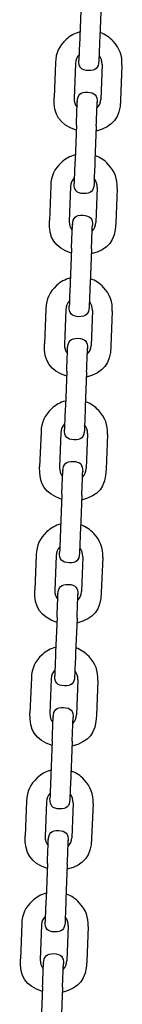
# Model space of a CAD drawing. Units: inches. Extents: x 69 to 121, y 6 to 153.
# Drawn here: x 87 to 87, y 133 to 136 of the extents above; entities that cross this region are included whole.
import ezdxf

# ---------------------------------------------------------------- set-up
doc = ezdxf.new("R2010")
doc.units = ezdxf.units.IN
doc.header["$MEASUREMENT"] = 0
doc.layers.add('$DDT_AUDIT_GENERATED_(3E)', color=7, linetype='Continuous')

msp = doc.modelspace()

# ---------------------------------------------------------------- linework, layer by layer
at = {"layer": '$DDT_AUDIT_GENERATED_(3E)', "color": 7, "lineweight": 25, "true_color": 0xffffff}
for points in [[(86.9844, 135.6172), (86.9802, 135.5116)], [(87.0448, 135.6148), (87.0405, 135.5092)], [(86.9067, 135.4339), (86.9025, 135.3283)], [(86.9671, 135.4315), (86.9628, 135.3259)], [(87.0476, 135.4284), (87.0434, 135.3228)], [(87.1079, 135.426), (87.1037, 135.3206)], [(86.9699, 135.2451), (86.9658, 135.1397)], [(87.0302, 135.2427), (87.026, 135.1373)], [(86.8922, 135.0619), (86.8881, 134.9564)], [(86.9525, 135.0595), (86.9484, 134.954)], [(87.0329, 135.0564), (87.0288, 134.9509)], [(87.0932, 135.0539), (87.0891, 134.9485)], [(86.9552, 134.8734), (86.9511, 134.7677)], [(87.0155, 134.871), (87.0114, 134.7652)], [(86.8776, 134.6901), (86.8734, 134.5844)], [(86.9378, 134.6877), (86.9337, 134.582)], [(87.0183, 134.6846), (87.0142, 134.5789)], [(87.0786, 134.6822), (87.0744, 134.5765)], [(86.9406, 134.5014), (86.9365, 134.3959)], [(87.0009, 134.4989), (86.9968, 134.3935)], [(86.8629, 134.3181), (86.8588, 134.2127)], [(86.9232, 134.3157), (86.9191, 134.2102)], [(87.0036, 134.3126), (86.9995, 134.2071)], [(87.0639, 134.3101), (87.0598, 134.2047)], [(86.926, 134.1293), (86.9218, 134.0239)], [(86.9862, 134.1269), (86.9821, 134.0214)], [(86.8483, 133.946), (86.8441, 133.8406)], [(86.9087, 133.9439), (86.9044, 133.8382)], [(86.989, 133.9405), (86.9849, 133.8351)], [(87.0495, 133.9384), (87.0453, 133.8327)], [(86.9113, 133.7576), (86.9072, 133.6518)], [(86.9718, 133.7551), (86.9676, 133.6494)], [(86.8336, 133.5743), (86.8295, 133.4685)], [(86.8941, 133.5719), (86.89, 133.4664)], [(86.9745, 133.5688), (86.9704, 133.463)], [(87.0348, 133.5664), (87.0307, 133.4609)], [(86.8968, 133.3855), (86.8927, 133.2801)], [(86.9571, 133.3831), (86.953, 133.2777)], [(86.8192, 133.2022), (86.815, 133.0968)], [(86.8795, 133.1998), (86.8753, 133.0944)], [(86.9599, 133.1967), (86.9558, 133.0913)], [(87.0202, 133.1943), (87.016, 133.0889)], [(86.8822, 133.0134), (86.8781, 132.908)], [(86.9425, 133.0113), (86.9384, 132.9056)], [(86.8045, 132.8305), (86.8004, 132.7247)], [(86.8648, 132.8281), (86.8607, 132.7223)], [(86.9453, 132.8246), (86.9411, 132.7192)], [(87.0055, 132.8226), (87.0014, 132.7168)], [(86.8676, 132.6417), (86.8634, 132.5359)], [(86.9279, 132.6393), (86.9237, 132.5335)]]:
    msp.add_lwpolyline(points, dxfattribs=at)
for points in [[(86.9809, 135.5271), (86.9645, 135.5226), (86.9515, 135.5152), (86.9391, 135.5039)], [(87.0812, 135.4984), (87.0698, 135.5106), (87.057, 135.519), (87.0412, 135.5247)], [(86.9391, 135.5039), (86.9173, 135.4839), (86.9079, 135.4634), (86.9067, 135.4339)], [(86.9802, 135.5116), (86.9794, 135.4882), (86.9782, 135.4646), (86.9775, 135.4412)], [(87.0405, 135.5092), (87.0396, 135.4858), (87.0384, 135.4624), (87.0378, 135.4389)], [(87.1079, 135.426), (87.1089, 135.4555), (87.1011, 135.4767), (87.0812, 135.4984)], [(86.9782, 135.4579), (86.9707, 135.4501), (86.9675, 135.4422), (86.9671, 135.4315)], [(87.0066, 135.4098), (86.9852, 135.4107), (86.9766, 135.42), (86.9775, 135.4412)], [(87.0378, 135.4389), (87.0371, 135.4176), (87.0278, 135.4091), (87.0066, 135.4098)], [(87.0476, 135.4284), (87.0479, 135.4391), (87.0452, 135.4472), (87.0384, 135.4555)], [(86.9726, 135.3156), (86.9733, 135.337), (86.9826, 135.3454), (87.0038, 135.3445)], [(87.0038, 135.3445), (87.0252, 135.3437), (87.0338, 135.3345), (87.0329, 135.3132)], [(86.9692, 135.2296), (86.9187, 135.2479), (86.9005, 135.2748), (86.9025, 135.3283)], [(86.9628, 135.3259), (86.9625, 135.3154), (86.9652, 135.3073), (86.972, 135.2991)], [(87.1037, 135.3206), (87.1017, 135.2669), (87.0812, 135.2414), (87.0295, 135.2272)], [(87.0322, 135.2967), (87.0396, 135.3044), (87.0429, 135.3122), (87.0434, 135.3228)], [(86.9663, 135.1552), (86.9501, 135.1508), (86.9368, 135.1435), (86.9244, 135.1318)], [(86.9658, 135.1397), (86.9647, 135.1163), (86.9635, 135.0929), (86.9628, 135.0691)], [(87.026, 135.1373), (87.025, 135.1139), (87.0238, 135.0905), (87.0233, 135.067)], [(87.0665, 135.1263), (87.0552, 135.1387), (87.0424, 135.147), (87.0266, 135.1528)], [(86.9244, 135.1318), (86.9027, 135.1118), (86.8934, 135.0915), (86.8922, 135.0619)], [(87.0932, 135.0539), (87.0944, 135.0836), (87.0865, 135.1046), (87.0665, 135.1263)], [(86.9635, 135.086), (86.9563, 135.0781), (86.9528, 135.0701), (86.9525, 135.0595)], [(87.0329, 135.0564), (87.0333, 135.067), (87.0305, 135.0753), (87.024, 135.0836)], [(86.9919, 135.0381), (86.9706, 135.0388), (86.9621, 135.0481), (86.9628, 135.0691)], [(87.0233, 135.067), (87.0224, 135.0457), (87.0133, 135.0371), (86.9919, 135.0381)], [(86.9546, 134.8579), (86.9043, 134.8758), (86.8858, 134.903), (86.8881, 134.9564)], [(86.958, 134.9437), (86.9589, 134.9651), (86.968, 134.9733), (86.9894, 134.9726)], [(86.9894, 134.9726), (87.0107, 134.9716), (87.0192, 134.9626), (87.0183, 134.9413)], [(86.9484, 134.954), (86.9478, 134.9434), (86.9506, 134.9354), (86.9573, 134.9272)], [(87.0891, 134.9485), (87.087, 134.8951), (87.0667, 134.8696), (87.0148, 134.8555)], [(87.0176, 134.9248), (87.025, 134.9323), (87.0283, 134.9403), (87.0288, 134.9509)], [(86.9516, 134.7832), (86.9354, 134.7787), (86.9222, 134.7714), (86.9098, 134.7601)], [(87.0519, 134.7546), (87.0405, 134.7666), (87.0278, 134.7752), (87.0121, 134.7807)], [(86.9098, 134.7601), (86.8882, 134.7401), (86.8788, 134.7194), (86.8776, 134.6901)], [(86.9511, 134.7677), (86.9501, 134.7442), (86.9489, 134.7208), (86.9484, 134.6974)], [(87.0114, 134.7652), (87.0104, 134.7418), (87.0092, 134.7184), (87.0086, 134.695)], [(87.0786, 134.6822), (87.0798, 134.7115), (87.0719, 134.7329), (87.0519, 134.7546)], [(86.949, 134.7139), (86.9416, 134.706), (86.9382, 134.6984), (86.9378, 134.6877)], [(86.9773, 134.666), (86.9559, 134.6667), (86.9475, 134.676), (86.9484, 134.6974)], [(87.0086, 134.695), (87.0078, 134.6736), (86.9987, 134.6653), (86.9773, 134.666)], [(87.0183, 134.6846), (87.0186, 134.6953), (87.016, 134.7032), (87.0093, 134.7115)], [(86.9434, 134.5716), (86.9442, 134.593), (86.9533, 134.6016), (86.9747, 134.6006)], [(86.9747, 134.6006), (86.9961, 134.5999), (87.0045, 134.5906), (87.0036, 134.5692)], [(86.9401, 134.4858), (86.8896, 134.5038), (86.8714, 134.531), (86.8734, 134.5844)], [(86.9337, 134.582), (86.9334, 134.5716), (86.936, 134.5634), (86.9427, 134.5551)], [(87.0744, 134.5765), (87.0724, 134.5231), (87.0521, 134.4976), (87.0004, 134.4834)], [(87.003, 134.5527), (87.0104, 134.5606), (87.0138, 134.5682), (87.0142, 134.5789)], [(86.937, 134.4111), (86.9208, 134.407), (86.9075, 134.3994), (86.8951, 134.388)], [(86.9365, 134.3959), (86.9356, 134.3722), (86.9344, 134.3487), (86.9337, 134.3253)], [(86.9968, 134.3935), (86.9959, 134.3697), (86.9947, 134.3463), (86.994, 134.3229)], [(87.0374, 134.3825), (87.0259, 134.3949), (87.0133, 134.4032), (86.9974, 134.409)], [(86.8951, 134.388), (86.8736, 134.368), (86.8641, 134.3474), (86.8629, 134.3181)], [(87.0639, 134.3101), (87.0651, 134.3394), (87.0572, 134.3608), (87.0374, 134.3825)], [(86.9344, 134.3418), (86.927, 134.3343), (86.9237, 134.3263), (86.9232, 134.3157)], [(87.0036, 134.3126), (87.004, 134.3232), (87.0014, 134.3312), (86.9947, 134.3394)], [(86.9627, 134.294), (86.9413, 134.295), (86.9329, 134.3039), (86.9337, 134.3253)], [(86.994, 134.3229), (86.9931, 134.3015), (86.984, 134.2933), (86.9627, 134.294)], [(86.9254, 134.1138), (86.875, 134.132), (86.8567, 134.1589), (86.8588, 134.2127)], [(86.9287, 134.1996), (86.9296, 134.2209), (86.9389, 134.2295), (86.9601, 134.2288)], [(86.9601, 134.2288), (86.9814, 134.2278), (86.9899, 134.2189), (86.989, 134.1975)], [(86.9191, 134.2102), (86.9187, 134.1996), (86.9213, 134.1916), (86.928, 134.183)], [(87.0598, 134.2047), (87.0577, 134.151), (87.0374, 134.1255), (86.9857, 134.1114)], [(86.9885, 134.181), (86.9959, 134.1885), (86.9992, 134.1965), (86.9995, 134.2071)], [(86.9225, 134.0394), (86.9062, 134.0349), (86.8929, 134.0273), (86.8805, 134.0163)], [(87.0228, 134.0104), (87.0112, 134.0228), (86.9987, 134.0311), (86.9828, 134.037)], [(86.8805, 134.0163), (86.859, 133.996), (86.8495, 133.9756), (86.8483, 133.946)], [(86.9218, 134.0239), (86.921, 134.0004), (86.9198, 133.977), (86.9191, 133.9536)], [(86.9821, 134.0214), (86.9813, 133.998), (86.98, 133.9746), (86.9794, 133.9512)], [(87.0495, 133.9384), (87.0505, 133.9677), (87.0427, 133.9891), (87.0228, 134.0104)], [(86.9198, 133.9701), (86.9124, 133.9622), (86.9091, 133.9543), (86.9087, 133.9439)], [(86.948, 133.9222), (86.9266, 133.9229), (86.9182, 133.9322), (86.9191, 133.9536)], [(86.9794, 133.9512), (86.9785, 133.9298), (86.9694, 133.9212), (86.948, 133.9222)], [(86.989, 133.9405), (86.9895, 133.9512), (86.9868, 133.9594), (86.98, 133.9677)], [(86.9142, 133.8278), (86.9149, 133.8492), (86.9242, 133.8575), (86.9456, 133.8568)], [(86.9456, 133.8568), (86.9668, 133.8561), (86.9752, 133.8468), (86.9745, 133.8254)], [(86.9108, 133.7421), (86.8603, 133.76), (86.8421, 133.7872), (86.8441, 133.8406)], [(86.9044, 133.8382), (86.9041, 133.8275), (86.9068, 133.8196), (86.9136, 133.8113)], [(87.0453, 133.8327), (87.0431, 133.7793), (87.0228, 133.7538), (86.9711, 133.7396)], [(86.9738, 133.8089), (86.9813, 133.8165), (86.9845, 133.8244), (86.9849, 133.8351)], [(86.9079, 133.6673), (86.8917, 133.6628), (86.8784, 133.6556), (86.866, 133.6442)], [(86.9072, 133.6518), (86.9063, 133.6284), (86.9051, 133.6049), (86.9044, 133.5815)], [(86.9676, 133.6494), (86.9666, 133.626), (86.9654, 133.6025), (86.9647, 133.5791)], [(87.0081, 133.6387), (86.9968, 133.6511), (86.984, 133.6594), (86.9682, 133.6649)], [(86.866, 133.6442), (86.8443, 133.6242), (86.8348, 133.6036), (86.8336, 133.5743)], [(87.0348, 133.5664), (87.036, 133.5956), (87.0281, 133.617), (87.0081, 133.6387)], [(86.9051, 133.598), (86.8979, 133.5905), (86.8944, 133.5825), (86.8941, 133.5719)], [(86.9745, 133.5688), (86.9749, 133.5794), (86.9721, 133.5874), (86.9654, 133.5956)], [(86.9335, 133.5502), (86.9122, 133.5508), (86.9037, 133.5602), (86.9044, 133.5815)], [(86.9647, 133.5791), (86.964, 133.5577), (86.9549, 133.5495), (86.9335, 133.5502)], [(86.8962, 133.37), (86.8459, 133.3879), (86.8274, 133.4151), (86.8295, 133.4685)], [(86.8996, 133.4558), (86.9005, 133.4771), (86.9096, 133.4857), (86.931, 133.4847)], [(86.931, 133.4847), (86.9521, 133.484), (86.9608, 133.4747), (86.9599, 133.4534)], [(86.89, 133.4664), (86.8894, 133.4558), (86.8922, 133.4475), (86.8989, 133.4392)], [(87.0307, 133.4609), (87.0286, 133.4072), (87.0083, 133.3817), (86.9566, 133.3676)], [(86.9592, 133.4368), (86.9666, 133.4447), (86.9699, 133.4523), (86.9704, 133.463)], [(86.8932, 133.2952), (86.877, 133.2911), (86.8638, 133.2835), (86.8514, 133.2721)], [(86.9935, 133.2666), (86.9821, 133.279), (86.9694, 133.2873), (86.9535, 133.2928)], [(86.8514, 133.2721), (86.8298, 133.2522), (86.8204, 133.2315), (86.8192, 133.2022)], [(86.8927, 133.2801), (86.8917, 133.2563), (86.8905, 133.2329), (86.89, 133.2094)], [(86.953, 133.2777), (86.952, 133.2542), (86.9508, 133.2308), (86.9502, 133.207)], [(87.0202, 133.1943), (87.0214, 133.2239), (87.0135, 133.2449), (86.9935, 133.2666)], [(86.8905, 133.226), (86.8832, 133.2184), (86.8798, 133.2105), (86.8795, 133.1998)], [(86.9189, 133.1781), (86.8975, 133.1791), (86.8891, 133.1881), (86.89, 133.2094)], [(86.9502, 133.207), (86.9494, 133.186), (86.9403, 133.1774), (86.9189, 133.1781)], [(86.9599, 133.1967), (86.9602, 133.2074), (86.9577, 133.2153), (86.9509, 133.2239)], [(86.885, 133.084), (86.8858, 133.1054), (86.895, 133.1137), (86.9163, 133.113)], [(86.9163, 133.113), (86.9377, 133.1119), (86.9461, 133.103), (86.9453, 133.0816)], [(86.8815, 132.9979), (86.8312, 133.0162), (86.813, 133.043), (86.815, 133.0968)], [(86.8753, 133.0944), (86.8748, 133.0837), (86.8776, 133.0758), (86.8843, 133.0675)], [(87.016, 133.0889), (87.014, 133.0351), (86.9937, 133.0096), (86.942, 132.9958)], [(86.9447, 133.0651), (86.952, 133.0727), (86.9552, 133.0806), (86.9558, 133.0913)], [(86.8788, 132.9235), (86.8624, 132.919), (86.8491, 132.9118), (86.8367, 132.9001)], [(86.8781, 132.908), (86.8772, 132.8846), (86.8758, 132.8611), (86.8753, 132.8377)], [(86.9384, 132.9056), (86.9375, 132.8822), (86.9363, 132.8587), (86.9356, 132.8353)], [(86.9788, 132.8946), (86.9675, 132.907), (86.9549, 132.9152), (86.9391, 132.9211)], [(86.8367, 132.9001), (86.8152, 132.8804), (86.8057, 132.8598), (86.8045, 132.8305)], [(87.0055, 132.8226), (87.0067, 132.8518), (86.9988, 132.8732), (86.9788, 132.8946)], [(86.876, 132.8543), (86.8686, 132.8463), (86.8653, 132.8387), (86.8648, 132.8281)], [(86.9453, 132.8246), (86.9458, 132.8353), (86.943, 132.8436), (86.9363, 132.8518)], [(86.9043, 132.8064), (86.8829, 132.8071), (86.8745, 132.8164), (86.8753, 132.8377)], [(86.9356, 132.8353), (86.9347, 132.8139), (86.9256, 132.8053), (86.9043, 132.8064)], [(86.867, 132.6262), (86.8166, 132.6441), (86.7983, 132.6713), (86.8004, 132.7247)], [(86.8703, 132.712), (86.8712, 132.7333), (86.8803, 132.7416), (86.9017, 132.7409)], [(86.9017, 132.7409), (86.923, 132.7402), (86.9315, 132.7309), (86.9306, 132.7096)], [(86.8607, 132.7223), (86.8603, 132.7116), (86.8629, 132.7037), (86.8696, 132.6954)], [(87.0014, 132.7168), (86.9993, 132.6634), (86.979, 132.6379), (86.9273, 132.6238)], [(86.9301, 132.693), (86.9373, 132.7009), (86.9408, 132.7085), (86.9411, 132.7192)]]:
    msp.add_open_spline(points, degree=3, dxfattribs=at)
for points in [[(86.9699, 135.2451), (86.9702, 135.2569), (86.9707, 135.2686), (86.9713, 135.2803), (86.9714, 135.2861), (86.9716, 135.2922), (86.972, 135.298), (86.972, 135.301), (86.9721, 135.3039), (86.9723, 135.3068), (86.9723, 135.3097), (86.9726, 135.3215), (86.9726, 135.3156)], [(87.0302, 135.2427), (87.0305, 135.2544), (87.031, 135.2662), (87.0316, 135.2779), (87.0317, 135.2837), (87.0319, 135.2899), (87.0322, 135.2956), (87.0322, 135.2985), (87.0324, 135.3015), (87.0326, 135.3044), (87.0328, 135.3073), (87.0331, 135.319), (87.0329, 135.3132)], [(86.9552, 134.8734), (86.9558, 134.8851), (86.9561, 134.8968), (86.9566, 134.9086), (86.9568, 134.9144), (86.9571, 134.9203), (86.9573, 134.9261), (86.9575, 134.9289), (86.9575, 134.932), (86.9577, 134.9347), (86.9578, 134.9378), (86.9582, 134.9496), (86.958, 134.9437)], [(87.0155, 134.871), (87.016, 134.8827), (87.0164, 134.8944), (87.0169, 134.9061), (87.0171, 134.912), (87.0174, 134.9179), (87.0176, 134.9237), (87.0178, 134.9265), (87.0179, 134.9296), (87.0179, 134.9323), (87.0181, 134.9354), (87.0185, 134.9471), (87.0183, 134.9413)], [(86.9406, 134.5014), (86.9411, 134.5131), (86.9415, 134.5248), (86.942, 134.5365), (86.9422, 134.5423), (86.9425, 134.5482), (86.9427, 134.5541), (86.9428, 134.5572), (86.9428, 134.5599), (86.943, 134.563), (86.9432, 134.5658), (86.9435, 134.5775), (86.9434, 134.5716)], [(87.0009, 134.4989), (87.0014, 134.5107), (87.0019, 134.5224), (87.0023, 134.5341), (87.0026, 134.5399), (87.0028, 134.5458), (87.003, 134.5516), (87.0031, 134.5547), (87.0033, 134.5575), (87.0033, 134.5606), (87.0035, 134.5634), (87.0038, 134.5751), (87.0036, 134.5692)], [(86.926, 134.1293), (86.9265, 134.141), (86.927, 134.1527), (86.9273, 134.1644), (86.9277, 134.1703), (86.9279, 134.1761), (86.928, 134.182), (86.9282, 134.1851), (86.9284, 134.1878), (86.9284, 134.1909), (86.9285, 134.194), (86.9289, 134.2058), (86.9287, 134.1996)], [(86.9862, 134.1269), (86.9868, 134.1386), (86.9873, 134.1506), (86.9878, 134.162), (86.988, 134.1682), (86.9881, 134.1741), (86.9885, 134.1799), (86.9885, 134.1827), (86.9887, 134.1858), (86.9887, 134.1885), (86.9888, 134.1916), (86.9892, 134.2034), (86.989, 134.1975)], [(86.9113, 133.7576), (86.9118, 133.7693), (86.9124, 133.781), (86.9129, 133.7927), (86.913, 133.7986), (86.9132, 133.8044), (86.9136, 133.8103), (86.9136, 133.813), (86.9137, 133.8161), (86.9139, 133.8189), (86.9139, 133.822), (86.9142, 133.8337), (86.9142, 133.8278)], [(86.9718, 133.7551), (86.9721, 133.7669), (86.9726, 133.7786), (86.9732, 133.7903), (86.9733, 133.7961), (86.9735, 133.802), (86.9738, 133.8079), (86.9738, 133.8106), (86.974, 133.8137), (86.9742, 133.8165), (86.9742, 133.8196), (86.9747, 133.8313), (86.9745, 133.8254)], [(86.8968, 133.3855), (86.8974, 133.3972), (86.8977, 133.4089), (86.8982, 133.4206), (86.8984, 133.4265), (86.8986, 133.4323), (86.8989, 133.4382), (86.8991, 133.4413), (86.8991, 133.4441), (86.8993, 133.4472), (86.8994, 133.4499), (86.8998, 133.4616), (86.8996, 133.4558)], [(86.9571, 133.3831), (86.9577, 133.3948), (86.958, 133.4065), (86.9585, 133.4182), (86.9587, 133.4241), (86.9589, 133.4299), (86.9592, 133.4358), (86.9594, 133.4389), (86.9594, 133.4416), (86.9595, 133.4447), (86.9597, 133.4475), (86.9601, 133.4592), (86.9599, 133.4534)], [(86.8822, 133.0134), (86.8827, 133.0251), (86.8831, 133.0372), (86.8836, 133.0486), (86.8838, 133.0544), (86.8841, 133.0606), (86.8843, 133.0661), (86.8844, 133.0692), (86.8844, 133.0723), (86.8846, 133.0751), (86.8848, 133.0782), (86.8851, 133.0899), (86.885, 133.084)], [(86.9425, 133.0113), (86.943, 133.0227), (86.9434, 133.0348), (86.9439, 133.0465), (86.944, 133.0523), (86.9444, 133.0582), (86.9446, 133.0641), (86.9447, 133.0668), (86.9449, 133.0699), (86.9449, 133.0727), (86.9451, 133.0758), (86.9454, 133.0875), (86.9453, 133.0816)], [(86.8676, 132.6417), (86.8681, 132.6534), (86.8686, 132.6651), (86.8689, 132.6768), (86.8693, 132.6827), (86.8695, 132.6885), (86.8696, 132.6944), (86.8698, 132.6972), (86.87, 132.7003), (86.87, 132.703), (86.8701, 132.7061), (86.8705, 132.7178), (86.8703, 132.712)], [(86.9279, 132.6393), (86.9284, 132.651), (86.9289, 132.6627), (86.9292, 132.6744), (86.9296, 132.6803), (86.9297, 132.6861), (86.9301, 132.692), (86.9301, 132.6951), (86.9303, 132.6978), (86.9304, 132.7009), (86.9304, 132.7037), (86.9308, 132.7154), (86.9306, 132.7096)]]:
    msp.add_open_spline(points, degree=3, knots=[0, 0, 0, 0, 1, 1, 1, 2, 2, 2, 3, 3, 3, 4, 4, 4, 4], dxfattribs=at)

doc.saveas('drawing.dxf')
